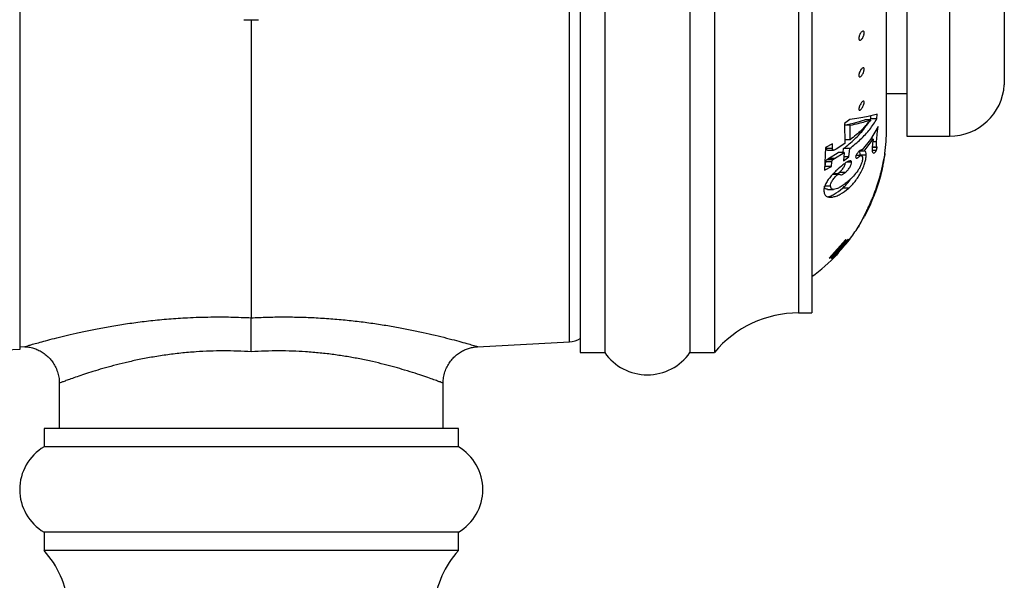
# Paper-space layout 'Manettes' of a CAD drawing. Units: millimetres. Extents: x 10 to 204, y 13 to 287.
# Drawn here: x 131 to 137, y 116 to 120 of the extents above; entities that cross this region are included whole.
import ezdxf

# ---------------------------------------------------------------- set-up
doc = ezdxf.new("R2010")
doc.units = ezdxf.units.MM

psp = doc.layouts.new('Manettes')

# ---------------------------------------------------------------- linework, layer by layer
at = {"color": 7, "linetype": 'Continuous', "lineweight": 25}
for p, q in [((134.48934, 125.50506), (134.48934, 117.54672)), ((134.65601, 125.50506), (134.65601, 117.54672)), ((135.23934, 125.50506), (135.23934, 117.54672)), ((135.40601, 125.50506), (135.40601, 117.54672)), ((136.07268, 125.23506), (136.07268, 117.81672)), ((136.58315, 119.07274), (136.58315, 123.97904)), ((136.72268, 124.003), (136.72268, 119.02589)), ((130.65601, 120.06756), (130.65601, 117.56756)), ((132.23934, 119.82145), (132.23934, 117.78384)), ((136.58315, 119.31756), (136.72268, 119.31756)), ((136.51761, 119.14423), (136.51931, 119.1759)), ((136.33544, 119.1013), (136.29377, 119.1013)), ((136.33323, 119.13925), (136.29617, 119.11341)), ((136.29617, 119.11341), (136.29748, 118.97462)), ((136.33465, 119.00126), (136.33544, 119.1013)), ((136.47575, 119.13774), (136.43409, 119.13774)), ((136.4715, 119.13774), (136.47595, 119.14423)), ((136.47595, 119.14423), (136.47702, 119.16418)), ((136.51761, 119.14423), (136.47595, 119.14423)), ((136.52508, 119.09145), (136.47349, 119.00336)), ((136.21329, 118.97269), (136.16651, 118.94823)), ((136.21331, 118.94132), (136.21329, 118.97269)), ((136.29748, 118.97462), (136.23796, 118.93698)), ((136.33465, 119.00126), (136.29723, 119.00126)), ((136.47349, 119.00336), (136.4166, 118.93343)), ((136.4307, 118.92319), (136.49248, 119.00549)), ((136.49248, 119.00549), (136.47473, 119.00549)), ((136.51479, 118.98694), (136.48941, 118.98694)), ((136.72268, 119.02589), (137.01434, 119.02589)), ((136.16651, 118.94823), (136.15989, 118.79384)), ((136.17164, 118.94132), (136.17164, 118.95091)), ((136.21331, 118.94132), (136.17164, 118.94132)), ((136.17927, 118.93044), (136.22094, 118.93044)), ((136.18668, 118.87312), (136.25262, 118.91463)), ((136.22835, 118.87312), (136.29428, 118.91463)), ((136.29428, 118.91463), (136.25262, 118.91463)), ((136.28734, 118.91463), (136.28969, 118.94127)), ((136.29428, 118.91463), (136.28922, 118.85819)), ((136.33136, 118.94127), (136.28969, 118.94127)), ((136.32637, 118.88483), (136.33136, 118.94127)), ((136.4307, 118.92319), (136.39807, 118.92319)), ((136.43512, 118.92366), (136.4307, 118.92319)), ((136.5184, 118.94756), (136.48517, 118.94756)), ((136.51331, 118.92761), (136.4859, 118.92761)), ((136.5184, 118.94756), (136.51738, 118.95145)), ((136.56831, 118.88302), (136.57106, 118.90001)), ((136.5709, 118.89844), (136.56983, 118.89168)), ((136.57129, 118.90092), (136.5709, 118.89844)), ((136.57106, 118.90001), (136.57144, 118.90247)), ((136.57147, 118.90258), (136.57122, 118.90093)), ((136.57144, 118.90247), (136.57172, 118.90436)), ((136.57206, 118.90658), (136.57147, 118.90258)), ((136.57172, 118.90436), (136.57193, 118.90574)), ((136.57193, 118.90574), (136.57207, 118.90665)), ((136.57208, 118.9067), (136.57206, 118.90658)), ((136.57207, 118.90665), (136.57208, 118.90675)), ((136.57208, 118.90675), (136.57208, 118.9067)), ((136.57208, 118.90675), (136.57208, 118.90675)), ((136.1645, 118.8183), (136.1675, 118.85139)), ((136.20916, 118.85139), (136.1675, 118.85139)), ((136.21663, 118.86489), (136.17497, 118.86489)), ((136.22835, 118.87312), (136.18668, 118.87312)), ((136.20617, 118.8183), (136.20916, 118.85139)), ((136.28922, 118.85819), (136.32637, 118.88483)), ((136.32637, 118.88483), (136.29161, 118.88483)), ((136.34418, 118.84881), (136.31251, 118.84881)), ((136.40444, 118.89427), (136.37463, 118.89427)), ((136.44457, 118.89516), (136.40291, 118.89516)), ((136.5562, 118.82146), (136.56352, 118.85659)), ((136.56004, 118.83866), (136.55803, 118.82919)), ((136.56182, 118.84738), (136.56004, 118.83866)), ((136.5654, 118.866), (136.56182, 118.84738)), ((136.56352, 118.85659), (136.56831, 118.88302)), ((136.56803, 118.88083), (136.5654, 118.866)), ((136.56983, 118.89168), (136.56803, 118.88083)), ((136.15989, 118.79384), (136.20617, 118.8183)), ((136.20617, 118.8183), (136.1645, 118.8183)), ((136.25185, 118.76457), (136.21516, 118.76457)), ((136.25747, 118.76719), (136.2158, 118.76719)), ((136.30092, 118.7771), (136.25925, 118.7771)), ((136.54201, 118.76374), (136.53508, 118.73928)), ((136.5378, 118.74067), (136.54501, 118.7674)), ((136.54763, 118.77795), (136.53988, 118.74848)), ((136.5436, 118.76278), (136.53996, 118.74942)), ((136.54145, 118.76223), (136.54312, 118.76835)), ((136.54813, 118.78702), (136.54201, 118.76374)), ((136.54215, 118.75829), (136.54423, 118.766)), ((136.54296, 118.76002), (136.5456, 118.77006)), ((136.54312, 118.76835), (136.54473, 118.77441)), ((136.5468, 118.77502), (136.5436, 118.76278)), ((136.54749, 118.77639), (136.54386, 118.76198)), ((136.54423, 118.766), (136.54609, 118.77307)), ((136.54473, 118.77441), (136.54586, 118.77874)), ((136.54501, 118.7674), (136.5503, 118.78865)), ((136.5456, 118.77006), (136.54792, 118.77916)), ((136.54586, 118.77874), (136.5562, 118.82146)), ((136.54609, 118.77307), (136.54771, 118.77935)), ((136.54955, 118.786), (136.5468, 118.77502)), ((136.55035, 118.78824), (136.54749, 118.77639)), ((136.54789, 118.779), (136.54763, 118.77795)), ((136.54771, 118.77935), (136.54918, 118.78517)), ((136.54812, 118.7799), (136.54789, 118.779)), ((136.54792, 118.77916), (136.54809, 118.77982)), ((136.54809, 118.77982), (136.54823, 118.78036)), ((136.54831, 118.78069), (136.54812, 118.7799)), ((136.55347, 118.80896), (136.54813, 118.78702)), ((136.54823, 118.78036), (136.54834, 118.78079)), ((136.54918, 118.78517), (136.55058, 118.79085)), ((136.55187, 118.7956), (136.54955, 118.786)), ((136.5503, 118.78865), (136.55146, 118.79352)), ((136.55154, 118.79338), (136.55035, 118.78824)), ((136.55058, 118.79085), (136.55227, 118.79786)), ((136.55146, 118.79352), (136.55241, 118.79754)), ((136.5524, 118.79719), (136.55154, 118.79338)), ((136.55426, 118.80585), (136.55187, 118.7956)), ((136.55227, 118.79786), (136.55368, 118.80384)), ((136.55303, 118.80003), (136.5524, 118.79719)), ((136.55241, 118.79754), (136.5532, 118.80096)), ((136.5535, 118.80222), (136.55303, 118.80003)), ((136.5532, 118.80096), (136.5539, 118.80403)), ((136.55583, 118.81922), (136.55347, 118.80896)), ((136.55362, 118.8028), (136.5535, 118.80222)), ((136.55368, 118.80384), (136.55486, 118.80894)), ((136.5539, 118.80403), (136.55455, 118.8069)), ((136.55574, 118.81249), (136.55426, 118.80585)), ((136.55455, 118.8069), (136.55497, 118.80881)), ((136.55486, 118.80894), (136.55585, 118.81335)), ((136.55497, 118.80881), (136.55517, 118.80974)), ((136.55635, 118.81525), (136.55574, 118.81249)), ((136.55803, 118.82919), (136.55583, 118.81922)), ((136.55585, 118.81335), (136.55667, 118.81705)), ((136.55678, 118.81742), (136.55616, 118.81457)), ((136.55629, 118.815), (136.55635, 118.81525)), ((136.55667, 118.81705), (136.55722, 118.81955)), ((136.55721, 118.81943), (136.55678, 118.81742)), ((136.55747, 118.82067), (136.55721, 118.81943)), ((136.55722, 118.81955), (136.55752, 118.82091)), ((136.55759, 118.82122), (136.55747, 118.82067)), ((136.55752, 118.82091), (136.55759, 118.82122)), ((136.51478, 118.67639), (136.5216, 118.69656)), ((136.5297, 118.7135), (136.51734, 118.67519)), ((136.51802, 118.67671), (136.52873, 118.70991)), ((136.5189, 118.68093), (136.52415, 118.69661)), ((136.52511, 118.7001), (136.51955, 118.68344)), ((136.52198, 118.69691), (136.52039, 118.6919)), ((136.52069, 118.68877), (136.52291, 118.6952)), ((136.5216, 118.69656), (136.52819, 118.71705)), ((136.5237, 118.70232), (136.52198, 118.69691)), ((136.52291, 118.6952), (136.52491, 118.70112)), ((136.52532, 118.69735), (136.52366, 118.69211)), ((136.52448, 118.7048), (136.5237, 118.70232)), ((136.52415, 118.69661), (136.5286, 118.71053)), ((136.52525, 118.70723), (136.52448, 118.7048)), ((136.52491, 118.70112), (136.52699, 118.70747)), ((136.53062, 118.71754), (136.52511, 118.7001)), ((136.52615, 118.71003), (136.52525, 118.70723)), ((136.527, 118.70274), (136.52532, 118.69735)), ((136.52733, 118.71377), (136.52615, 118.71003)), ((136.52699, 118.70747), (136.52948, 118.71524)), ((136.52886, 118.70878), (136.527, 118.70274)), ((136.53508, 118.73928), (136.52733, 118.71377)), ((136.52819, 118.71705), (136.53442, 118.73753)), ((136.5286, 118.71053), (136.53176, 118.72077)), ((136.52873, 118.70991), (136.5378, 118.74067)), ((136.53047, 118.71409), (136.52886, 118.70878)), ((136.52948, 118.71524), (136.53041, 118.71818)), ((136.53988, 118.74848), (136.5297, 118.7135)), ((136.53041, 118.71818), (136.53151, 118.72172)), ((136.53176, 118.71843), (136.53047, 118.71409)), ((136.53436, 118.72993), (136.53062, 118.71754)), ((136.53151, 118.72172), (136.5326, 118.72527)), ((136.53176, 118.72077), (136.53423, 118.72904)), ((136.53301, 118.72268), (136.53176, 118.71843)), ((136.5326, 118.72527), (136.53351, 118.72825)), ((136.53447, 118.72768), (136.53301, 118.72268)), ((136.53351, 118.72825), (136.53714, 118.74051)), ((136.53423, 118.72904), (136.53644, 118.73661)), ((136.53727, 118.7399), (136.53436, 118.72993)), ((136.53442, 118.73753), (136.54019, 118.75767)), ((136.53948, 118.74555), (136.53447, 118.72768)), ((136.53644, 118.73661), (136.53992, 118.74891)), ((136.53714, 118.74051), (136.53988, 118.75013)), ((136.53996, 118.74942), (136.53727, 118.7399)), ((136.54386, 118.76198), (136.53948, 118.74555)), ((136.53988, 118.75013), (136.54215, 118.75829)), ((136.53992, 118.74891), (136.54296, 118.76002)), ((136.54019, 118.75767), (136.54145, 118.76223)), ((136.20016, 118.68491), (136.15849, 118.68491)), ((136.18005, 118.66163), (136.22171, 118.66163)), ((136.32492, 118.67002), (136.28325, 118.67002)), ((136.50332, 118.63586), (136.49586, 118.61634)), ((136.49594, 118.62451), (136.49852, 118.63158)), ((136.49661, 118.61772), (136.50552, 118.64126)), ((136.49943, 118.62975), (136.49697, 118.6239)), ((136.49832, 118.62601), (136.5007, 118.63184)), ((136.49852, 118.63158), (136.50159, 118.63986)), ((136.50141, 118.62814), (136.49942, 118.62302)), ((136.50159, 118.63505), (136.49943, 118.62975)), ((136.5007, 118.63184), (136.50307, 118.63778)), ((136.50767, 118.64506), (136.50141, 118.62814)), ((136.50159, 118.63986), (136.50375, 118.64567)), ((136.50421, 118.6416), (136.50159, 118.63505)), ((136.50307, 118.63778), (136.5056, 118.64429)), ((136.51734, 118.67519), (136.50332, 118.63586)), ((136.50375, 118.64567), (136.50736, 118.6555)), ((136.50699, 118.64876), (136.50421, 118.6416)), ((136.50552, 118.64126), (136.50867, 118.64991)), ((136.5056, 118.64429), (136.50847, 118.65184)), ((136.50973, 118.65597), (136.50699, 118.64876)), ((136.50736, 118.6555), (136.51127, 118.66637)), ((136.51459, 118.66471), (136.50767, 118.64506)), ((136.50847, 118.65184), (136.51164, 118.6604)), ((136.50867, 118.64991), (136.5119, 118.65898)), ((136.51247, 118.66338), (136.50973, 118.65597)), ((136.51127, 118.66637), (136.51478, 118.67639)), ((136.51164, 118.6604), (136.51494, 118.66956)), ((136.5119, 118.65898), (136.51507, 118.66805)), ((136.51557, 118.67202), (136.51247, 118.66338)), ((136.52187, 118.68652), (136.51459, 118.66471)), ((136.51494, 118.66956), (136.5189, 118.68093)), ((136.51507, 118.66805), (136.51802, 118.67671)), ((136.51598, 118.67752), (136.51531, 118.67484)), ((136.51531, 118.67484), (136.51571, 118.6753)), ((136.51955, 118.68344), (136.51557, 118.67202)), ((136.51571, 118.6753), (136.51712, 118.67882)), ((136.51764, 118.68305), (136.51598, 118.67752)), ((136.51712, 118.67882), (136.51767, 118.68029)), ((136.51895, 118.68729), (136.51764, 118.68305)), ((136.51767, 118.68029), (136.51832, 118.68209)), ((136.51832, 118.68209), (136.51924, 118.68466)), ((136.52039, 118.6919), (136.51895, 118.68729)), ((136.51924, 118.68466), (136.52069, 118.68877)), ((136.52366, 118.69211), (136.52187, 118.68652)), ((136.47276, 118.56078), (136.46122, 118.53536)), ((136.46749, 118.55695), (136.47126, 118.56549)), ((136.46906, 118.55193), (136.47799, 118.57224)), ((136.47126, 118.56549), (136.47444, 118.57279)), ((136.48049, 118.57863), (136.47276, 118.56078)), ((136.47444, 118.57279), (136.47749, 118.57987)), ((136.47749, 118.57987), (136.47876, 118.58284)), ((136.47799, 118.57224), (136.48732, 118.59443)), ((136.47876, 118.58284), (136.48001, 118.58578)), ((136.48001, 118.58578), (136.48117, 118.5885)), ((136.48822, 118.5972), (136.48049, 118.57863)), ((136.48133, 118.58888), (136.48137, 118.58896)), ((136.48137, 118.58896), (136.48158, 118.58937)), ((136.48158, 118.58937), (136.48182, 118.58983)), ((136.48182, 118.58983), (136.48209, 118.59035)), ((136.48209, 118.59035), (136.4835, 118.59311)), ((136.4835, 118.59311), (136.48514, 118.59642)), ((136.48514, 118.59642), (136.48681, 118.59986)), ((136.48681, 118.59986), (136.48829, 118.60301)), ((136.48732, 118.59443), (136.49661, 118.61772)), ((136.49586, 118.61634), (136.48822, 118.5972)), ((136.48829, 118.60301), (136.49065, 118.60817)), ((136.49047, 118.60087), (136.4893, 118.5985)), ((136.4893, 118.5985), (136.48931, 118.59869)), ((136.49275, 118.60621), (136.49047, 118.60087)), ((136.49065, 118.60817), (136.49306, 118.61359)), ((136.49607, 118.61438), (136.49275, 118.60621)), ((136.49306, 118.61359), (136.49559, 118.61947)), ((136.49313, 118.61597), (136.49318, 118.61626)), ((136.49319, 118.61587), (136.49313, 118.61597)), ((136.49318, 118.61626), (136.4941, 118.61926)), ((136.49332, 118.61596), (136.49319, 118.61587)), ((136.4935, 118.61625), (136.49332, 118.61596)), ((136.49426, 118.61775), (136.4935, 118.61625)), ((136.4941, 118.61926), (136.49594, 118.62451)), ((136.49534, 118.62014), (136.49426, 118.61775)), ((136.49697, 118.6239), (136.49534, 118.62014)), ((136.49559, 118.61947), (136.49832, 118.62601)), ((136.49764, 118.61843), (136.49607, 118.61438)), ((136.42713, 118.47315), (136.44876, 118.51648)), ((136.4408, 118.4936), (136.433, 118.47875)), ((136.45039, 118.51271), (136.4408, 118.4936)), ((136.44226, 118.49621), (136.44955, 118.51058)), ((136.44876, 118.51648), (136.45207, 118.52341)), ((136.44955, 118.51058), (136.45864, 118.52936)), ((136.46122, 118.53536), (136.45039, 118.51271)), ((136.45207, 118.52341), (136.45511, 118.52985)), ((136.45511, 118.52985), (136.45841, 118.53693)), ((136.45841, 118.53693), (136.46253, 118.5459)), ((136.45864, 118.52936), (136.46906, 118.55193)), ((136.46253, 118.5459), (136.46749, 118.55695)), ((136.39575, 118.41546), (136.40882, 118.43883)), ((136.41216, 118.44458), (136.40118, 118.42479)), ((136.40882, 118.43883), (136.42713, 118.47315)), ((136.42197, 118.46298), (136.41216, 118.44458)), ((136.42542, 118.46515), (136.42403, 118.46303)), ((136.42403, 118.46303), (136.42407, 118.46321)), ((136.42844, 118.4704), (136.42542, 118.46515)), ((136.433, 118.47875), (136.43166, 118.4763)), ((136.38898, 118.40361), (136.38909, 118.40381)), ((136.3891, 118.40381), (136.38898, 118.40361)), ((136.38909, 118.40381), (136.38943, 118.40442)), ((136.38946, 118.40441), (136.3891, 118.40381)), ((136.38943, 118.40442), (136.39575, 118.41546)), ((136.39347, 118.41129), (136.38946, 118.40441)), ((136.40118, 118.42479), (136.39347, 118.41129)), ((136.30239, 118.31756), (136.19169, 118.19045)), ((136.31261, 118.31756), (136.21522, 118.21272)), ((136.21522, 118.21272), (136.3041, 118.31756)), ((136.32692, 118.31756), (136.21779, 118.19256)), ((136.27873, 118.25763), (136.32539, 118.31497)), ((136.28711, 118.26806), (136.32899, 118.31756)), ((136.29332, 118.2821), (136.32437, 118.31756)), ((136.32367, 118.31756), (136.30173, 118.29262)), ((136.3041, 118.31756), (136.30239, 118.31756)), ((136.31287, 118.31756), (136.31261, 118.31756)), ((136.32437, 118.31756), (136.32367, 118.31756)), ((136.3288, 118.31756), (136.32656, 118.31497)), ((136.32668, 118.31497), (136.32865, 118.31756)), ((136.32899, 118.31756), (136.3288, 118.31756)), ((136.21717, 118.19514), (136.24979, 118.2324)), ((136.26027, 118.2385), (136.21862, 118.19045)), ((136.22092, 118.19514), (136.27652, 118.25507)), ((136.24027, 118.21272), (136.27611, 118.25507)), ((136.25227, 118.22688), (136.24027, 118.21272)), ((136.27159, 118.25507), (136.27061, 118.25507)), ((136.27652, 118.25507), (136.27777, 118.25507)), ((136.27777, 118.25507), (136.27998, 118.25763)), ((136.27998, 118.25763), (136.27873, 118.25763)), ((136.21522, 118.21272), (136.21108, 118.21272)), ((136.23143, 118.21272), (136.2137, 118.19256)), ((136.2137, 118.19256), (136.21717, 118.19256)), ((136.21717, 118.19256), (136.21974, 118.19514)), ((136.21862, 118.19045), (136.23797, 118.21272)), ((136.21997, 118.19256), (136.22253, 118.19514)), ((136.22253, 118.19514), (136.22092, 118.19514)), ((135.98229, 117.81672), (136.07268, 117.81672)), ((133.78586, 117.58611), (134.41473, 117.61906)), ((130.65601, 117.58804), (130.69175, 117.58616)), ((130.69186, 117.58683), (130.69178, 117.58681)), ((134.48934, 117.54672), (134.65601, 117.54672)), ((135.23934, 117.54672), (135.40601, 117.54672)), ((130.92684, 117.3369), (130.92684, 117.02589)), ((133.55184, 117.02589), (133.55184, 117.33691)), ((130.82268, 117.02589), (130.82268, 116.90089)), ((133.65601, 117.02589), (130.82268, 117.02589)), ((133.65601, 116.90089), (133.65601, 117.02589)), ((133.65601, 116.90089), (130.82268, 116.90089)), ((130.82268, 116.31756), (130.82268, 116.19256)), ((133.65601, 116.31756), (130.82268, 116.31756)), ((133.65601, 116.19256), (133.65601, 116.31756)), ((133.65601, 116.19256), (130.82268, 116.19256))]:
    psp.add_line(p, q, dxfattribs=at)
at = {"color": 1, "linetype": 'Continuous', "lineweight": 25}
for p, q in [((134.41473, 117.61906), (134.41473, 125.43272)), ((135.98229, 125.23506), (135.98229, 117.81672)), ((137.01434, 124.003), (137.01434, 119.02589)), ((137.38857, 123.67497), (137.38857, 119.37681)), ((136.51738, 118.95145), (136.48536, 118.95145)), ((136.50421, 118.6416), (136.5012, 118.6416)), ((136.47276, 118.56078), (136.46918, 118.56078)), ((136.48049, 118.57863), (136.47695, 118.57863)), ((136.48822, 118.5972), (136.48491, 118.5972)), ((136.49332, 118.61596), (136.49314, 118.61596)), ((136.4408, 118.4936), (136.43734, 118.4936)), ((136.45039, 118.51271), (136.44688, 118.51271)), ((136.46122, 118.53536), (136.45768, 118.53536)), ((136.38946, 118.40441), (136.38942, 118.40441))]:
    psp.add_line(p, q, dxfattribs=at)
at = {"color": 7, "linetype": 'Continuous', "lineweight": 25, "flags": 128}
psp.add_lwpolyline([(136.30769, 118.28994), (136.32496, 118.31193), (136.32584, 118.31308)], dxfattribs=at)
at = {"color": 7, "linetype": 'Continuous', "lineweight": 25}
for centre, radius, start, end in [((131.11253, 119.32109), 0.875, 121.448496, 176.306008), ((132.23934, 121.52589), 1.70444, 268.305905, 271.69456), ((137.01434, 119.40089), 0.375, 270, 356.318177), ((135.33315, 119.07274), 1.25, 352.376699, 0), ((135.33315, 119.07274), 1.25, 348.39352, 352.105339), ((135.33315, 119.07274), 1.25, 344.585295, 347.073094), ((135.33315, 119.07274), 1.25, 347.835557, 348.114617), ((135.33315, 119.07274), 1.25, 338.912107, 343.89221), ((135.33315, 119.07274), 1.25, 322.841171, 327.640826), ((135.33315, 119.07274), 1.25, 306.272042, 316.833434), ((135.98229, 117.06672), 0.75, 90, 140.208181), ((134.40601, 117.7855), 0.16667, 273, 300), ((130.65601, 117.10922), 0.45833, 90, 180), ((134.94768, 117.74763), 0.35417, 214.560322, 325.439678), ((130.99455, 116.60922), 0.33854, 120.510237, 239.489763), ((133.48414, 116.60922), 0.33854, 300.510237, 59.489763), ((130.32638, 115.74744), 0.66667, 6.037187, 41.88779), ((134.15231, 115.74744), 0.66667, 138.11221, 173.962813)]:
    psp.add_arc(centre, radius, start, end, dxfattribs=at)
for points, knots in [([(136.394, 119.69193), (136.3939, 119.69363), (136.39369, 119.69701), (136.39449, 119.70303), (136.396, 119.70934), (136.39889, 119.71773), (136.40372, 119.72758), (136.41034, 119.73692), (136.41706, 119.74316), (136.42323, 119.74558), (136.4273, 119.7437), (136.42939, 119.73967), (136.43028, 119.73543), (136.43041, 119.73017), (136.42975, 119.72416), (136.42837, 119.7178), (136.42573, 119.70932), (136.42117, 119.69935), (136.41469, 119.68997), (136.40792, 119.68384), (136.40151, 119.68153), (136.39716, 119.68348), (136.39479, 119.68745), (136.39426, 119.69045), (136.394, 119.69193)], [0, 0, 0, 0, 0.0313215, 0.0626077, 0.0934881, 0.1253276, 0.1877317, 0.2501452, 0.312483, 0.3747107, 0.4368318, 0.4681407, 0.4993641, 0.5306679, 0.5620992, 0.593462, 0.6248663, 0.6873834, 0.7499263, 0.8124022, 0.87476, 0.9370929, 0.9689534, 1, 1, 1, 1]), ([(136.39384, 119.4408), (136.39386, 119.44247), (136.39391, 119.44581), (136.39505, 119.45174), (136.39685, 119.45794), (136.40004, 119.46622), (136.40509, 119.47602), (136.41178, 119.4855), (136.41844, 119.49203), (136.42343, 119.49431), (136.42664, 119.49375), (136.42857, 119.4921), (136.42986, 119.48913), (136.43043, 119.48494), (136.43023, 119.47974), (136.42925, 119.47381), (136.42759, 119.46753), (136.42465, 119.45916), (136.41985, 119.44926), (136.41326, 119.43975), (136.40651, 119.43334), (136.40128, 119.43116), (136.39783, 119.43173), (136.39576, 119.43345), (136.39427, 119.43635), (136.39398, 119.43932), (136.39384, 119.4408)], [0, 0, 0, 0, 0.0312946, 0.0625612, 0.0934044, 0.1252502, 0.1876361, 0.2499981, 0.3122883, 0.3744617, 0.4056544, 0.4368367, 0.4681135, 0.4993445, 0.5305643, 0.5620718, 0.5934226, 0.6248195, 0.6872972, 0.7497866, 0.8121994, 0.8744894, 0.90634, 0.937057, 0.968875, 1, 1, 1, 1]), ([(136.39384, 119.21227), (136.39399, 119.21392), (136.39428, 119.21722), (136.39575, 119.22304), (136.39781, 119.22913), (136.40126, 119.23729), (136.40649, 119.24704), (136.41323, 119.25668), (136.4198, 119.26349), (136.42458, 119.26603), (136.42753, 119.26564), (136.4292, 119.26408), (136.4302, 119.26117), (136.43044, 119.25705), (136.42991, 119.25191), (136.42863, 119.24611), (136.42672, 119.23992), (136.4235, 119.23166), (136.41849, 119.22179), (136.41181, 119.21216), (136.40511, 119.20546), (136.40006, 119.20301), (136.39687, 119.20341), (136.39506, 119.20505), (136.3939, 119.20789), (136.39386, 119.21082), (136.39384, 119.21227)], [0, 0, 0, 0, 0.0312867, 0.0625511, 0.0933948, 0.1252401, 0.1876451, 0.2500029, 0.3122664, 0.3744096, 0.4055543, 0.4368032, 0.4680502, 0.4993145, 0.5304677, 0.5620625, 0.5930008, 0.6248377, 0.6873106, 0.7497824, 0.8121736, 0.8744777, 0.9063495, 0.9371637, 0.9688498, 1, 1, 1, 1]), ([(136.51931, 119.1759), (136.50885, 119.17265), (136.48839, 119.16631), (136.44643, 119.15696), (136.39658, 119.14791), (136.35416, 119.14211), (136.33323, 119.13925)], [0, 0, 0, 0, 0.2556073, 0.4999285, 0.7532931, 1, 1, 1, 1]), ([(136.28969, 118.94127), (136.31573, 118.96243), (136.36778, 119.00473), (136.42309, 119.06444), (136.44834, 119.1032), (136.45806, 119.11813)], [0, 0, 0, 0, 0.3810382, 0.7615578, 1, 1, 1, 1]), ([(136.29377, 119.1013), (136.32162, 119.10719), (136.37727, 119.11895), (136.41516, 119.13148), (136.43409, 119.13774)], [0, 0, 0, 0, 0.5005608, 1, 1, 1, 1]), ([(136.33136, 118.94127), (136.3572, 118.96217), (136.409, 119.00406), (136.47142, 119.07224), (136.50213, 119.12011), (136.51761, 119.14423)], [0, 0, 0, 0, 0.3305602, 0.6626707, 1, 1, 1, 1]), ([(136.47575, 119.13774), (136.45573, 119.11386), (136.41584, 119.0663), (136.36163, 119.02288), (136.33465, 119.00126)], [0, 0, 0, 0, 0.502129, 1, 1, 1, 1]), ([(136.33544, 119.1013), (136.35413, 119.10518), (136.39159, 119.11295), (136.43812, 119.12515), (136.46316, 119.13353), (136.47575, 119.13774)], [0, 0, 0, 0, 0.3313509, 0.6638361, 1, 1, 1, 1]), ([(136.51479, 118.98694), (136.51557, 118.99722), (136.51712, 119.01786), (136.52099, 119.05368), (136.52371, 119.07882), (136.52508, 119.09145)], [0, 0, 0, 0, 0.3305715, 0.663544, 1, 1, 1, 1]), ([(136.49248, 119.00549), (136.4917, 119.00095), (136.49016, 118.99201), (136.48819, 118.97935), (136.48673, 118.96786), (136.48568, 118.95715), (136.48529, 118.9507), (136.48508, 118.94738)], [0, 0, 0, 0, 0.2045004, 0.4031321, 0.6035658, 0.7959354, 1, 1, 1, 1]), ([(136.51738, 118.95145), (136.51657, 118.95383), (136.51497, 118.95851), (136.5142, 118.97082), (136.51459, 118.98149), (136.51479, 118.98694)], [0, 0, 0, 0, 0.3369034, 0.6618211, 1, 1, 1, 1]), ([(136.17927, 118.9306), (136.17905, 118.93055), (136.17742, 118.93016), (136.17523, 118.93115), (136.17203, 118.93396), (136.1718, 118.93838), (136.17164, 118.94132)], [0, 0, 0, 0, 0.03740472, 0.27774691, 0.51785096, 1, 1, 1, 1]), ([(136.23796, 118.93698), (136.2348, 118.93523), (136.22851, 118.93174), (136.22128, 118.93), (136.21684, 118.93102), (136.21373, 118.93403), (136.21348, 118.9384), (136.21331, 118.94132)], [0, 0, 0, 0, 0.2499244, 0.4989578, 0.6240587, 0.7490357, 1, 1, 1, 1]), ([(136.38992, 118.91618), (136.38799, 118.91406), (136.38415, 118.90981), (136.37903, 118.90282), (136.37537, 118.89633), (136.37333, 118.89142), (136.37223, 118.88716), (136.37215, 118.88505), (136.37211, 118.88399)], [0, 0, 0, 0, 0.2495317, 0.4983891, 0.6236414, 0.7485753, 0.8740387, 1, 1, 1, 1]), ([(136.41304, 118.93204), (136.40981, 118.93094), (136.40336, 118.92874), (136.3944, 118.92037), (136.38992, 118.91618)], [0, 0, 0, 0, 0.5000221, 1, 1, 1, 1]), ([(136.40291, 118.89516), (136.40268, 118.90368), (136.40236, 118.91594), (136.3982, 118.92149), (136.39693, 118.92319)], [0, 0, 0, 0, 0.6948678, 1, 1, 1, 1]), ([(136.4166, 118.93343), (136.41596, 118.93307), (136.41467, 118.93235), (136.41359, 118.93214), (136.41304, 118.93204)], [0, 0, 0, 0, 0.4995814, 1, 1, 1, 1]), ([(136.44457, 118.89516), (136.44432, 118.90363), (136.44395, 118.91635), (136.43958, 118.92207), (136.43812, 118.92398)], [0, 0, 0, 0, 0.6666825, 1, 1, 1, 1]), ([(136.48508, 118.94738), (136.48512, 118.93896), (136.48518, 118.9221), (136.49044, 118.90941), (136.49846, 118.91024), (136.50607, 118.91598), (136.5109, 118.92374), (136.51331, 118.92761)], [0, 0, 0, 0, 0.2498451, 0.5003809, 0.7488294, 0.8747459, 1, 1, 1, 1]), ([(136.51331, 118.92761), (136.51365, 118.92834), (136.51434, 118.92979), (136.51528, 118.93219), (136.51597, 118.9343), (136.51661, 118.93645), (136.51747, 118.94), (136.51807, 118.94389), (136.51829, 118.94634), (136.5184, 118.94756)], [0, 0, 0, 0, 0.1257195, 0.2506462, 0.3134417, 0.3760683, 0.5012965, 0.7501136, 1, 1, 1, 1]), ([(136.28549, 118.83006), (136.2714, 118.81836), (136.25033, 118.80085), (136.22084, 118.77139), (136.19943, 118.74746), (136.17982, 118.72207), (136.16427, 118.69649), (136.1558, 118.67337), (136.15478, 118.66105), (136.15426, 118.65486)], [0, 0, 0, 0, 0.2498735, 0.3738421, 0.4982022, 0.6235661, 0.7484853, 0.873621, 1, 1, 1, 1]), ([(136.1675, 118.85139), (136.16782, 118.85244), (136.16846, 118.85454), (136.17076, 118.85919), (136.17328, 118.8626), (136.17497, 118.86489)], [0, 0, 0, 0, 0.2504403, 0.4985514, 1, 1, 1, 1]), ([(136.17497, 118.86489), (136.17595, 118.86582), (136.17793, 118.86771), (136.18188, 118.87019), (136.18476, 118.87195), (136.18668, 118.87312)], [0, 0, 0, 0, 0.2481523, 0.4989506, 1, 1, 1, 1]), ([(136.20916, 118.85139), (136.20948, 118.85244), (136.21013, 118.85454), (136.21243, 118.85919), (136.21495, 118.8626), (136.21663, 118.86489)], [0, 0, 0, 0, 0.2504403, 0.4985514, 1, 1, 1, 1]), ([(136.21663, 118.86489), (136.21762, 118.86582), (136.2196, 118.86771), (136.22355, 118.87019), (136.22643, 118.87195), (136.22835, 118.87312)], [0, 0, 0, 0, 0.2481523, 0.4989506, 1, 1, 1, 1]), ([(136.25925, 118.7771), (136.26444, 118.78168), (136.27225, 118.78857), (136.2825, 118.80097), (136.2898, 118.8112), (136.29607, 118.82217), (136.30073, 118.83346), (136.30116, 118.83883), (136.30139, 118.84167)], [0, 0, 0, 0, 0.2797159, 0.4202659, 0.5612355, 0.7017323, 0.8419404, 1, 1, 1, 1]), ([(136.34418, 118.84881), (136.34366, 118.85116), (136.34262, 118.85589), (136.33633, 118.85944), (136.32417, 118.85664), (136.30581, 118.84532), (136.29226, 118.83514), (136.28549, 118.83006)], [0, 0, 0, 0, 0.1250864, 0.2507916, 0.5003415, 0.7503722, 1, 1, 1, 1]), ([(136.30092, 118.7771), (136.30611, 118.78168), (136.31391, 118.78857), (136.32417, 118.80098), (136.33145, 118.81119), (136.33779, 118.82221), (136.34344, 118.83639), (136.34388, 118.84384), (136.34418, 118.84881)], [0, 0, 0, 0, 0.2491338, 0.3743171, 0.4998741, 0.62501, 0.7498888, 1, 1, 1, 1]), ([(136.32492, 118.67002), (136.33221, 118.67696), (136.34677, 118.69084), (136.36832, 118.71587), (136.3892, 118.74532), (136.4083, 118.77813), (136.42445, 118.81244), (136.43428, 118.83982), (136.4394, 118.85916), (136.44298, 118.87683), (136.44394, 118.88787), (136.44457, 118.89516)], [0, 0, 0, 0, 0.1249181, 0.2497431, 0.3746489, 0.4997035, 0.6243222, 0.7486846, 0.8092809, 0.8742084, 1, 1, 1, 1]), ([(136.41967, 118.87252), (136.41914, 118.86735), (136.4181, 118.85701), (136.41144, 118.83536), (136.40023, 118.81127), (136.38207, 118.78148), (136.35751, 118.75135), (136.33761, 118.73286), (136.32766, 118.72362)], [0, 0, 0, 0, 0.1250977, 0.2502713, 0.3754819, 0.5009111, 0.7503903, 1, 1, 1, 1]), ([(136.37211, 118.88399), (136.37258, 118.88038), (136.3733, 118.87494), (136.37812, 118.87412), (136.38746, 118.87783), (136.39689, 118.88697), (136.40444, 118.89427)], [0, 0, 0, 0, 0.2492912, 0.3750917, 0.5003656, 1, 1, 1, 1]), ([(136.40444, 118.89427), (136.40862, 118.8934), (136.41696, 118.89166), (136.41877, 118.8789), (136.41967, 118.87252)], [0, 0, 0, 0, 0.5006728, 1, 1, 1, 1]), ([(136.20016, 118.68491), (136.2006, 118.69039), (136.20127, 118.69864), (136.20729, 118.71302), (136.21399, 118.72461), (136.22253, 118.73625), (136.23211, 118.74707), (136.24038, 118.75524), (136.24699, 118.7609), (136.25023, 118.76334), (136.25185, 118.76457)], [0, 0, 0, 0, 0.2475473, 0.3729959, 0.4984684, 0.6236753, 0.7488162, 0.8739207, 0.9366454, 1, 1, 1, 1]), ([(136.24511, 118.76719), (136.24541, 118.76732), (136.2497, 118.7692), (136.25464, 118.77329), (136.25925, 118.7771)], [0, 0, 0, 0, 0.0688878, 1, 1, 1, 1]), ([(136.25185, 118.76457), (136.2535, 118.76559), (136.2568, 118.76763), (136.25869, 118.76701), (136.25964, 118.7667)], [0, 0, 0, 0, 0.5011405, 1, 1, 1, 1]), ([(136.25964, 118.7667), (136.26177, 118.76511), (136.26604, 118.76194), (136.27506, 118.76108), (136.28745, 118.7668), (136.29641, 118.77365), (136.30092, 118.7771)], [0, 0, 0, 0, 0.2486709, 0.4978561, 0.7474841, 1, 1, 1, 1]), ([(136.54833, 118.78078), (136.54833, 118.78078), (136.54833, 118.78077), (136.54833, 118.78075), (136.54832, 118.78074), (136.54832, 118.78072), (136.54832, 118.78071), (136.54831, 118.7807), (136.54831, 118.78069)], [0, 0, 0, 0, 0.27031088, 0.38827581, 0.5005954, 0.61282879, 0.73054752, 1, 1, 1, 1]), ([(136.54834, 118.78079), (136.54834, 118.7808), (136.54834, 118.78081), (136.54834, 118.78081), (136.54834, 118.7808), (136.54834, 118.78079), (136.54833, 118.78078)], [0, 0, 0, 0, 0.2694134, 0.5022982, 0.733907, 1, 1, 1, 1]), ([(136.32766, 118.72362), (136.31869, 118.71589), (136.30091, 118.70058), (136.27369, 118.68139), (136.24925, 118.66797), (136.22882, 118.66146), (136.21303, 118.66112), (136.20244, 118.66866), (136.20092, 118.67948), (136.20016, 118.68491)], [0, 0, 0, 0, 0.1690594, 0.3351306, 0.4993581, 0.6244109, 0.7497366, 0.8744376, 1, 1, 1, 1]), ([(136.28325, 118.67002), (136.29053, 118.67699), (136.30506, 118.69092), (136.32427, 118.71268), (136.3356, 118.72921), (136.34009, 118.73577)], [0, 0, 0, 0, 0.3766753, 0.7529012, 1, 1, 1, 1]), ([(136.15426, 118.65486), (136.15521, 118.64655), (136.15663, 118.63409), (136.16336, 118.6222), (136.17245, 118.61341), (136.18866, 118.60784), (136.2123, 118.60837), (136.23888, 118.61528), (136.27613, 118.63157), (136.30539, 118.65463), (136.32492, 118.67002)], [0, 0, 0, 0, 0.1255012, 0.1879689, 0.2504959, 0.3697441, 0.5010409, 0.6255462, 0.7500952, 1, 1, 1, 1]), ([(136.18005, 118.66241), (136.17735, 118.66224), (136.1693, 118.66171), (136.16091, 118.66882), (136.1593, 118.67953), (136.15849, 118.68491)], [0, 0, 0, 0, 0.2007843, 0.5980445, 1, 1, 1, 1]), ([(136.18108, 118.61197), (136.18649, 118.61318), (136.20046, 118.61632), (136.23458, 118.63187), (136.26377, 118.65475), (136.28325, 118.67002)], [0, 0, 0, 0, 0.1736718, 0.4485209, 1, 1, 1, 1]), ([(136.48117, 118.5885), (136.48118, 118.58854), (136.48121, 118.58861), (136.48126, 118.58871), (136.4813, 118.5888), (136.48132, 118.58885), (136.48133, 118.58888)], [0, 0, 0, 0, 0.2614426, 0.5049708, 0.7458966, 1, 1, 1, 1]), ([(136.19169, 118.19045), (136.2131, 118.21059), (136.25596, 118.25092), (136.29388, 118.29533), (136.31287, 118.31756)], [0, 0, 0, 0, 0.4994157, 1, 1, 1, 1]), ([(136.32064, 118.31995), (136.32004, 118.31964), (136.31883, 118.31902), (136.31399, 118.31419), (136.30743, 118.30712), (136.29686, 118.29538), (136.28122, 118.27771), (136.26775, 118.26263), (136.26099, 118.25507)], [0, 0, 0, 0, 0.1248271, 0.2500471, 0.3753885, 0.500558, 0.7496072, 1, 1, 1, 1]), ([(136.26249, 118.25507), (136.2683, 118.26161), (136.27994, 118.2747), (136.29403, 118.29091), (136.30418, 118.30247), (136.31096, 118.31006), (136.31601, 118.3154), (136.31856, 118.31779), (136.31849, 118.31725), (136.31848, 118.3172)], [0, 0, 0, 0, 0.2446248, 0.4896269, 0.613663, 0.7376846, 0.8616834, 0.9857156, 1, 1, 1, 1]), ([(136.31842, 118.31606), (136.31767, 118.31472), (136.31621, 118.31213), (136.31061, 118.30422), (136.3016, 118.29223), (136.288, 118.27516), (136.27642, 118.26178), (136.27061, 118.25507)], [0, 0, 0, 0, 0.1430298, 0.2771488, 0.4292127, 0.7136134, 1, 1, 1, 1]), ([(136.27159, 118.25507), (136.27792, 118.26242), (136.2906, 118.27717), (136.30462, 118.29512), (136.31337, 118.30713), (136.3181, 118.31415), (136.321, 118.31908), (136.32076, 118.31966), (136.32064, 118.31995)], [0, 0, 0, 0, 0.2481413, 0.4978255, 0.6235283, 0.7483758, 0.8736451, 1, 1, 1, 1]), ([(136.26099, 118.25507), (136.25421, 118.24754), (136.24062, 118.23245), (136.22444, 118.21465), (136.21397, 118.20277), (136.20802, 118.19564), (136.20458, 118.19091), (136.20473, 118.18966), (136.20806, 118.19161), (136.21612, 118.19812), (136.23076, 118.21162), (136.25106, 118.23217), (136.26474, 118.24743), (136.27159, 118.25507)], [0, 0, 0, 0, 0.1238589, 0.24840024, 0.31112982, 0.37339301, 0.436103, 0.49891846, 0.55992581, 0.62472512, 0.74960822, 0.87471214, 1, 1, 1, 1]), ([(136.27061, 118.25507), (136.26192, 118.24541), (136.24865, 118.23067), (136.23131, 118.21316), (136.22121, 118.20353), (136.21453, 118.19759), (136.21058, 118.19438), (136.20799, 118.19263), (136.20716, 118.19269), (136.2084, 118.1948), (136.21272, 118.20013), (136.21805, 118.2061), (136.22156, 118.21003)], [0, 0, 0, 0, 0.2482078, 0.3787092, 0.4983274, 0.5612811, 0.6237306, 0.6877447, 0.7492355, 0.8098956, 0.8750213, 1, 1, 1, 1]), ([(136.22156, 118.21003), (136.22809, 118.21716), (136.24115, 118.23145), (136.25537, 118.24719), (136.26249, 118.25507)], [0, 0, 0, 0, 0.4996159, 1, 1, 1, 1]), ([(132.23934, 117.55077), (132.23934, 117.55161), (132.23934, 117.56706), (132.23934, 117.59641), (132.23934, 117.63779), (132.23934, 117.67598), (132.23934, 117.71097), (132.23934, 117.74101), (132.23934, 117.76639), (132.23934, 117.77797), (132.23934, 117.78384)], [0, 0, 0, 0, 0.0083513, 0.1550342, 0.2939591, 0.436896, 0.5756617, 0.7184404, 0.8572069, 1, 1, 1, 1]), ([(130.69197, 117.58554), (130.69751, 117.58535), (130.71497, 117.58478), (130.74222, 117.57859), (130.77382, 117.56791), (130.8034, 117.55318), (130.83194, 117.53382), (130.85806, 117.51016), (130.88088, 117.48268), (130.90034, 117.45089), (130.91524, 117.41571), (130.92398, 117.37852), (130.92749, 117.35213), (130.9267, 117.33849), (130.92662, 117.33696)], [0, 0, 0, 0, 0.0441241, 0.1389583, 0.2207583, 0.3093684, 0.4009522, 0.4943852, 0.588935, 0.6841484, 0.7901215, 0.8912719, 0.9878413, 1, 1, 1, 1]), ([(133.55241, 117.33695), (133.55226, 117.34103), (133.55166, 117.35709), (133.55607, 117.38621), (133.56599, 117.42269), (133.5818, 117.45718), (133.60151, 117.48758), (133.62434, 117.51376), (133.64943, 117.53568), (133.676, 117.55339), (133.70331, 117.56701), (133.73065, 117.57687), (133.75735, 117.58293), (133.77571, 117.58577), (133.78505, 117.58598), (133.78585, 117.586)], [0, 0, 0, 0, 0.0325558, 0.1281122, 0.2331524, 0.333462, 0.4293408, 0.5213025, 0.6095987, 0.6943013, 0.7753388, 0.8525051, 0.9254493, 0.9936498, 1, 1, 1, 1])]:
    psp.add_open_spline(points, degree=3, knots=knots, dxfattribs=at)
at = {"color": 1, "linetype": 'Continuous', "lineweight": 25}
for points, knots in [([(130.69178, 117.58681), (130.69128, 117.58666), (130.68931, 117.58607), (130.70083, 117.58951), (130.72058, 117.59532), (130.74596, 117.60269), (130.78221, 117.61299), (130.83218, 117.62674), (130.8925, 117.64264), (130.96227, 117.66008), (131.04074, 117.67844), (131.12737, 117.69717), (131.2225, 117.71583), (131.32551, 117.73375), (131.43536, 117.7502), (131.55195, 117.76464), (131.67491, 117.77643), (131.81219, 117.78555), (131.95453, 117.79005), (132.10051, 117.78984), (132.19294, 117.78584), (132.23934, 117.78384)], [0, 0, 0, 0, 0.0219759, 0.0858082, 0.124712, 0.1638011, 0.2159034, 0.2684262, 0.3215751, 0.3755647, 0.4284943, 0.4817914, 0.5362143, 0.5910151, 0.6459152, 0.7011973, 0.7576892, 0.8146042, 0.8834292, 0.9414789, 1, 1, 1, 1]), ([(132.23934, 117.78384), (132.2751, 117.78546), (132.34697, 117.78873), (132.45471, 117.79012), (132.56235, 117.78896), (132.67229, 117.78491), (132.78382, 117.77789), (132.89586, 117.76783), (133.00496, 117.75523), (133.11004, 117.74049), (133.21037, 117.72405), (133.30515, 117.70645), (133.39411, 117.68812), (133.47891, 117.66905), (133.55778, 117.6499), (133.62911, 117.63144), (133.68926, 117.61504), (133.73691, 117.60151), (133.76949, 117.59199), (133.78773, 117.58657), (133.78635, 117.58698), (133.78581, 117.58714)], [0, 0, 0, 0, 0.04510558, 0.09065865, 0.13643836, 0.18267869, 0.23321911, 0.28408284, 0.33525305, 0.38714915, 0.43889613, 0.490964, 0.54353385, 0.59679769, 0.65522777, 0.71417976, 0.77488265, 0.83623785, 0.89774492, 0.95999533, 1, 1, 1, 1]), ([(132.23934, 117.55077), (132.20782, 117.55258), (132.14458, 117.5562), (132.04973, 117.55756), (131.9553, 117.55593), (131.85738, 117.55089), (131.75688, 117.54215), (131.65445, 117.52949), (131.55529, 117.51371), (131.46207, 117.49573), (131.37571, 117.47642), (131.29636, 117.45649), (131.22284, 117.43614), (131.15665, 117.4163), (131.09819, 117.39761), (131.04779, 117.38062), (131.00514, 117.36561), (130.97172, 117.35346), (130.94725, 117.34434), (130.93251, 117.33876), (130.92601, 117.33628), (130.9274, 117.33681), (130.92766, 117.33691)], [0, 0, 0, 0, 0.04556535, 0.09142211, 0.1375752, 0.18402582, 0.23750654, 0.29142174, 0.3466596, 0.40233368, 0.45532122, 0.50866783, 0.56256267, 0.6172081, 0.67013569, 0.72343024, 0.77731032, 0.83200672, 0.88355878, 0.93549706, 0.98804557, 1, 1, 1, 1]), ([(133.55101, 117.33692), (133.55126, 117.33682), (133.55243, 117.33638), (133.54603, 117.33882), (133.53143, 117.34435), (133.50638, 117.35368), (133.47027, 117.36681), (133.42135, 117.38393), (133.3611, 117.40399), (133.29387, 117.42496), (133.22248, 117.44557), (133.14895, 117.46511), (133.06863, 117.48439), (132.98393, 117.50232), (132.89575, 117.51835), (132.80508, 117.53204), (132.71005, 117.54329), (132.61491, 117.55127), (132.52068, 117.556), (132.42819, 117.55755), (132.33413, 117.5562), (132.27101, 117.55259), (132.23934, 117.55077)], [0, 0, 0, 0, 0.0139991, 0.0647434, 0.115865, 0.1678887, 0.2271305, 0.2869297, 0.3484545, 0.4105582, 0.4620467, 0.5138594, 0.5661734, 0.6191777, 0.6685527, 0.7182362, 0.7682494, 0.8186122, 0.8635411, 0.9087423, 0.9542262, 1, 1, 1, 1])]:
    psp.add_open_spline(points, degree=3, knots=knots, dxfattribs=at)

doc.saveas('drawing.dxf')
